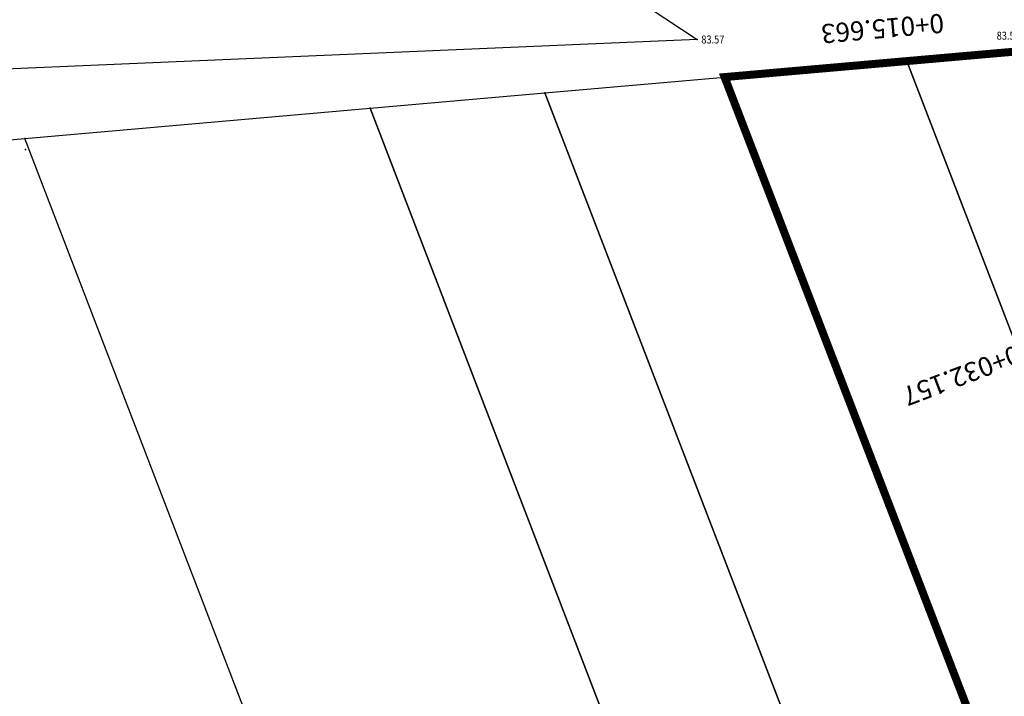
# Model space of a CAD drawing. Extents: x 7426105 to 7428820, y 5087240 to 5088380.
# Drawn here: x 7426681 to 7426742, y 5087729 to 5087771 of the extents above; entities that cross this region are included whole.
import ezdxf
from ezdxf.enums import TextEntityAlignment as Align

# ---------------------------------------------------------------- set-up
doc = ezdxf.new("R2010")
doc.units = 0
doc.header["$LTSCALE"] = 5
doc.header["$PDSIZE"] = 0.5
doc.linetypes.add('DASHED', pattern=[0.75, 0.5, -0.25])
doc.linetypes.add('DASHED2', pattern=[9.525, 6.35, -3.175])
doc.layers.add('0 Regulaciona linija', color=130, linetype='Continuous', lineweight=50)
for name, color, linetype in [('g_padne linije', 7, 'Continuous'), ('JD_Bankina', 52, 'Continuous'), ('JD_obuhvat_radova', 30, 'Continuous'), ('jd_RUSENJE_KOLOVOZA', 230, 'Continuous'), ('JD_stac', 7, 'Continuous'), ('JD_vozilo5', 7, 'Continuous'), ('KAT_PARCELA', 202, 'Continuous'), ('PTO_02DET_TACKE_', 7, 'Continuous')]:
    doc.layers.add(name, color=color, linetype=linetype)
doc.layers.add('POO_18KOTE_D_TAC', color=7, linetype='Continuous', true_color=0x992a00)
doc.styles.add('Geodet', font='GEODET.SHX', dxfattribs={"height": 1.25})
doc.styles.add('SIMPLEX', font='simplex.shx')

# ---------------------------------------------------------------- blocks, each defined once
blk = doc.blocks.new('ELEMD')
at = {"color": 0}
blk.add_line((-1.5, 0), (1.5, 0), dxfattribs=at)
at = {"color": 0, "style": 'SIMPLEX'}
blk.add_attdef('ELEM', (44, -2), '', height=3, dxfattribs=at)

msp = doc.modelspace()

# ---------------------------------------------------------------- hatches: boundary and pattern name
at = {"layer": 'jd_RUSENJE_KOLOVOZA', "linetype": 'Continuous'}
h = msp.add_hatch(dxfattribs=at)
h.set_pattern_fill('JIS_STN_1E', color=256)
h.paths.add_polyline_path([(7426743.785, 5087777.691, 0.066349), (7426740.471, 5087779.866), (7426735.56, 5087779.43), (7426736.24, 5087773.5), (7426739.78, 5087773.56), (7426742, 5087773.43), (7426743.86, 5087773), (7426745.82, 5087772.23), (7426748.4, 5087770.59), (7426749.95, 5087769.233, 0.032744)])

# ---------------------------------------------------------------- linework, layer by layer
at = {"layer": '0 Regulaciona linija', "linetype": 'DASHED2', "ltscale": 0.5, "const_width": 0.5}
msp.add_lwpolyline([(7426747.4, 5087769.733), (7426736.153, 5087768.746), (7426724.737, 5087767.744), (7426857.448, 5087422.6), (7426867.734, 5087426.555), (7426877.861, 5087430.449)], dxfattribs=at)
msp.add_lwpolyline([(7426747.4, 5087769.733), (7426736.153, 5087768.746), (7426724.737, 5087767.744), (7426857.448, 5087422.6), (7426867.734, 5087426.555), (7426877.861, 5087430.449)], dxfattribs=at)
msp.add_lwpolyline([(7426747.4, 5087769.733), (7426736.153, 5087768.746), (7426724.737, 5087767.744), (7426857.448, 5087422.6), (7426867.734, 5087426.555), (7426877.861, 5087430.449)], dxfattribs=at)
at = {"layer": 'g_padne linije'}
for p, q in [((7426708.45, 5087779.76), (7426723.03, 5087770.1)), ((7426723.03, 5087770.1), (7426665.47, 5087767.62))]:
    msp.add_line(p, q, dxfattribs=at)
at = {"layer": 'JD_Bankina', "linetype": 'Continuous'}
msp.add_lwpolyline([(7426762.962, 5087729.752), (7426753.79, 5087753.815, 0.08154), (7426741.29, 5087775.218, 0.168175), (7426734.24, 5087777.844, 0.023165), (7426712.343, 5087777.339), (7426711.78, 5087777.306), (7426710.905, 5087777.237), (7426710.008, 5087777.168), (7426709.112, 5087777.101), (7426708.215, 5087777.034), (7426707.318, 5087776.969), (7426706.42, 5087776.905), (7426705.523, 5087776.843), (7426704.625, 5087776.783), (7426703.727, 5087776.724), (7426702.828, 5087776.667), (7426701.93, 5087776.611), (7426701.031, 5087776.557), (7426700.133, 5087776.506, -0.018822), (7426668.761, 5087775.913)], format="xyb", dxfattribs=at)
at = {"layer": 'JD_obuhvat_radova', "linetype": 'DASHED', "const_width": 0.5}
msp.add_lwpolyline([(7426971.97, 5087789.44), (7426836.65, 5087777.57), (7426823.68, 5087776.428), (7426818.96, 5087769.868), (7426817.642, 5087769.969), (7426810.703, 5087767.626), (7426808.985, 5087767.094), (7426806.854, 5087771), (7426799.444, 5087770.601), (7426785.091, 5087764.138), (7426773.401, 5087756.53), (7426769.909, 5087747.042), (7426774.307, 5087734.272), (7426762.854, 5087729.539), (7426753.79, 5087753.815, 0.033746), (7426749.459, 5087763.176, 0.047663), (7426741.29, 5087775.218, 0.168175), (7426734.24, 5087777.844, 0.023165), (7426712.343, 5087777.339, 0.014223), (7426700.133, 5087776.506, -0.018822), (7426668.761, 5087775.913, -0.007399), (7426649.89, 5087776.599), (7426554.247, 5087774.677)], format="xyb", dxfattribs=at)
at = {"layer": 'JD_vozilo5'}
msp.add_point((7426680.941, 5087763.197), dxfattribs=at)
at = {"layer": 'KAT_PARCELA'}
for p, q in [((7426736.153, 5087768.746), (7426775.013, 5087667.687)), ((7426775.013, 5087667.687), (7426736.153, 5087768.746)), ((7426724.737, 5087767.744), (7426764.693, 5087663.83)), ((7426764.693, 5087663.83), (7426724.737, 5087767.744)), ((7426713.48, 5087766.756), (7426754.519, 5087660.028)), ((7426754.519, 5087660.028), (7426713.48, 5087766.756)), ((7426702.523, 5087765.794), (7426744.616, 5087656.326)), ((7426744.616, 5087656.326), (7426702.523, 5087765.794)), ((7426725.058, 5087649.016), (7426680.886, 5087763.895))]:
    msp.add_line(p, q, dxfattribs=at)
at = {"layer": 'KAT_PARCELA', "linetype": 'Continuous', "lineweight": 30}
for points in [[(7426736.15, 5087768.75), (7426747.4, 5087769.73)], [(7426724.74, 5087767.74), (7426736.15, 5087768.75)], [(7426713.48, 5087766.76), (7426724.74, 5087767.74)], [(7426702.52, 5087765.79), (7426713.48, 5087766.76)], [(7426680.89, 5087763.9), (7426702.52, 5087765.79)], [(7426639.87, 5087760.3), (7426680.89, 5087763.9)]]:
    msp.add_lwpolyline(points, dxfattribs=at)
at = {"layer": 'KAT_PARCELA'}
for p in [(7426736.15, 5087768.75), (7426724.74, 5087767.74), (7426713.48, 5087766.76), (7426702.52, 5087765.79), (7426680.89, 5087763.9)]:
    msp.add_point(p, dxfattribs=at)
at = {"layer": 'PTO_02DET_TACKE_'}
msp.add_point((7426723.03, 5087770.1), dxfattribs=at)

# ---------------------------------------------------------------- block references
at = {"layer": 'JD_stac', "linetype": 'Continuous', "xscale": 0.399999999999999, "yscale": 0.399999999999999, "zscale": 0.399999999999999}
for p, rotation, values in [((7426756.031, 5087772.512), 185.1423179524964, {'ELEM': '0+015.663'}), ((7426759.726, 5087756.491), 200.8646104660224, {'ELEM': '0+032.157'})]:
    msp.add_blockref('ELEMD', p, dxfattribs=dict(at, rotation=rotation)).add_auto_attribs(values)

# ---------------------------------------------------------------- texts
at = {"layer": 'POO_18KOTE_D_TAC', "style": 'Geodet', "width": 0.85}
for s, p in [('83.59', (7426741.789, 5087770.337)), ('83.57', (7426723.28, 5087770.1))]:
    msp.add_text(s, height=0.5, dxfattribs=at).set_placement(p, align=Align.MIDDLE_LEFT)

doc.saveas('drawing.dxf')
